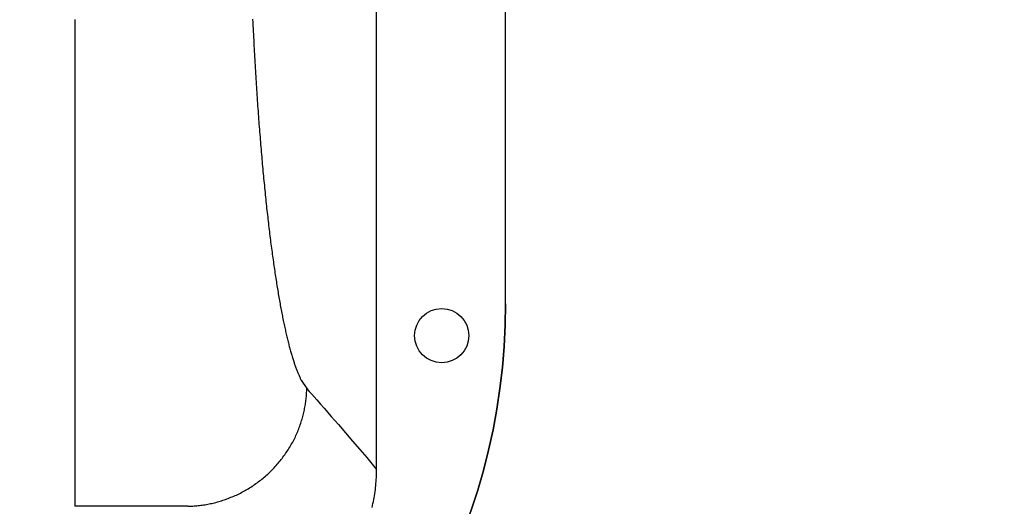
# Model space of a CAD drawing. Units: centimetres. Extents: x 467 to 19744, y 4499 to 10092.
# Drawn here: x 19430 to 19445, y 9760 to 9768 of the extents above; entities that cross this region are included whole.
import ezdxf

# ---------------------------------------------------------------- set-up
doc = ezdxf.new("R2010")
doc.units = ezdxf.units.CM
doc.layers.add('BETON-STOP', color=141, linetype='Continuous')
doc.layers.add('Contorno-Cupolex', color=3, linetype='Continuous')
doc.styles.add('Quote-Pontarolo', font='simplex.shx', dxfattribs={"width": 0.7})
doc.dimstyles.new('Pontarolo', dxfattribs={"dimtxt": 5, "dimasz": 5, "dimexe": 2, "dimexo": 10, "dimgap": 5, "dimtad": 0, "dimdec": 1, "dimzin": 12, "dimdsep": 46, "dimtxsty": 'Quote-Pontarolo', "dimcen": 0.09, "dimdle": 5, "dimclrd": 256, "dimclre": 256, "dimclrt": 256, "dimazin": 0, "dimtfac": 1, "dimtdec": 1, "dimtix": 1, "dimtofl": 0, "dimtmove": 1, "dimatfit": 2, "dimfxl": 2, "dimfxlon": 1, "dimtolj": 1, "dimtzin": 0, "dimlwd": -1, "dimlwe": -1, "dimarcsym": 0})

# ---------------------------------------------------------------- blocks, each defined once
blk = doc.blocks.new('Bs H26 3 tacca')
at = {"layer": 'BETON-STOP', "linetype": 'Continuous'}
for p, q in [((19440.935, 10229.385), (19440.935, 10259.754)), ((19442.956, 10231.98), (19442.956, 10257.159)), ((19442.956, 10231.98), (19442.956, 10257.159)), ((19442.956, 10231.98, -0.2), (19442.956, 10257.159, -0.2)), ((19442.956, 10231.98), (19442.956, 10231.98, -0.2)), ((19437.973, 10228.807, 10.211), (19436.206, 10228.807, 10.211))]:
    blk.add_line(p, q, dxfattribs=at)
for points in [[(19438.991, 10236.446, 17.458), (19438.994, 10236.392, 17.437), (19438.994, 10236.392, 17.437), (19438.996, 10236.339, 17.415), (19438.996, 10236.339, 17.415), (19438.999, 10236.294, 17.396), (19438.999, 10236.294, 17.396), (19439.001, 10236.249, 17.377), (19439.001, 10236.249, 17.377), (19439.003, 10236.205, 17.358), (19439.003, 10236.205, 17.358), (19439.005, 10236.16, 17.339), (19439.005, 10236.16, 17.339), (19439.008, 10236.116, 17.319), (19439.008, 10236.116, 17.319), (19439.01, 10236.072, 17.299), (19439.01, 10236.072, 17.299), (19439.012, 10236.027, 17.279), (19439.012, 10236.027, 17.279), (19439.015, 10235.983, 17.259), (19439.015, 10235.983, 17.259), (19439.017, 10235.939, 17.238), (19439.017, 10235.939, 17.238), (19439.02, 10235.895, 17.218), (19439.02, 10235.895, 17.218), (19439.022, 10235.852, 17.197), (19439.022, 10235.852, 17.197), (19439.024, 10235.808, 17.175), (19439.024, 10235.808, 17.175), (19439.027, 10235.764, 17.154), (19439.027, 10235.764, 17.154), (19439.029, 10235.721, 17.132), (19439.029, 10235.721, 17.132), (19439.032, 10235.678, 17.111), (19439.032, 10235.678, 17.111), (19439.035, 10235.634, 17.089), (19439.035, 10235.634, 17.089), (19439.037, 10235.591, 17.066), (19439.037, 10235.591, 17.066), (19439.04, 10235.548, 17.044), (19439.04, 10235.548, 17.044), (19439.043, 10235.506, 17.021), (19439.043, 10235.506, 17.021), (19439.045, 10235.463, 16.998), (19439.045, 10235.463, 16.998), (19439.048, 10235.42, 16.975), (19439.048, 10235.42, 16.975), (19439.051, 10235.378, 16.952), (19439.051, 10235.378, 16.952), (19439.053, 10235.335, 16.928), (19439.053, 10235.335, 16.928), (19439.056, 10235.293, 16.904), (19439.056, 10235.293, 16.904), (19439.059, 10235.251, 16.881), (19439.059, 10235.251, 16.881), (19439.062, 10235.209, 16.856), (19439.062, 10235.209, 16.856), (19439.065, 10235.167, 16.832), (19439.065, 10235.167, 16.832), (19439.068, 10235.125, 16.807), (19439.068, 10235.125, 16.807), (19439.07, 10235.083, 16.782), (19439.07, 10235.083, 16.782), (19439.073, 10235.042, 16.757), (19439.073, 10235.042, 16.757), (19439.076, 10235, 16.732), (19439.076, 10235, 16.732), (19439.079, 10234.959, 16.707), (19439.079, 10234.959, 16.707), (19439.082, 10234.918, 16.681), (19439.082, 10234.918, 16.681), (19439.085, 10234.878, 16.656), (19439.085, 10234.878, 16.656), (19439.088, 10234.837, 16.63), (19439.088, 10234.837, 16.63), (19439.091, 10234.797, 16.604), (19439.091, 10234.797, 16.604), (19439.094, 10234.757, 16.578), (19439.094, 10234.757, 16.578), (19439.097, 10234.717, 16.551), (19439.097, 10234.717, 16.551), (19439.101, 10234.677, 16.525), (19439.101, 10234.677, 16.525), (19439.104, 10234.637, 16.498), (19439.104, 10234.637, 16.498), (19439.107, 10234.598, 16.471), (19439.107, 10234.598, 16.471), (19439.11, 10234.558, 16.444), (19439.11, 10234.558, 16.444), (19439.113, 10234.519, 16.416), (19439.113, 10234.519, 16.416), (19439.116, 10234.48, 16.388), (19439.116, 10234.48, 16.388), (19439.12, 10234.441, 16.361), (19439.12, 10234.441, 16.361), (19439.123, 10234.402, 16.333), (19439.123, 10234.402, 16.333), (19439.126, 10234.363, 16.304), (19439.126, 10234.363, 16.304), (19439.13, 10234.324, 16.276), (19439.13, 10234.324, 16.276), (19439.133, 10234.286, 16.247), (19439.133, 10234.286, 16.247), (19439.136, 10234.247, 16.219), (19439.136, 10234.247, 16.219), (19439.14, 10234.209, 16.19), (19439.14, 10234.209, 16.19), (19439.143, 10234.171, 16.161), (19439.143, 10234.171, 16.161), (19439.146, 10234.133, 16.131), (19439.146, 10234.133, 16.131), (19439.15, 10234.096, 16.102), (19439.15, 10234.096, 16.102), (19439.153, 10234.058, 16.072), (19439.153, 10234.058, 16.072), (19439.157, 10234.021, 16.042), (19439.157, 10234.021, 16.042), (19439.16, 10233.983, 16.012), (19439.16, 10233.983, 16.012), (19439.164, 10233.946, 15.981), (19439.164, 10233.946, 15.981), (19439.167, 10233.909, 15.951), (19439.167, 10233.909, 15.951), (19439.171, 10233.872, 15.92), (19439.171, 10233.872, 15.92), (19439.175, 10233.836, 15.889), (19439.175, 10233.836, 15.889), (19439.178, 10233.799, 15.858), (19439.178, 10233.799, 15.858), (19439.182, 10233.763, 15.827), (19439.182, 10233.763, 15.827), (19439.186, 10233.727, 15.795), (19439.186, 10233.727, 15.795), (19439.189, 10233.691, 15.764), (19439.189, 10233.691, 15.764), (19439.193, 10233.655, 15.733), (19439.193, 10233.655, 15.733), (19439.197, 10233.62, 15.701), (19439.197, 10233.62, 15.701), (19439.2, 10233.585, 15.669), (19439.2, 10233.585, 15.669), (19439.204, 10233.55, 15.637), (19439.204, 10233.55, 15.637), (19439.208, 10233.515, 15.605), (19439.208, 10233.515, 15.605), (19439.211, 10233.481, 15.573), (19439.211, 10233.481, 15.573), (19439.215, 10233.446, 15.54), (19439.215, 10233.446, 15.54), (19439.219, 10233.412, 15.508), (19439.219, 10233.412, 15.508), (19439.223, 10233.378, 15.475), (19439.223, 10233.378, 15.475), (19439.227, 10233.344, 15.442), (19439.227, 10233.344, 15.442), (19439.23, 10233.31, 15.408), (19439.23, 10233.31, 15.408), (19439.234, 10233.276, 15.375), (19439.234, 10233.276, 15.375), (19439.238, 10233.243, 15.342), (19439.238, 10233.243, 15.342), (19439.242, 10233.209, 15.308), (19439.242, 10233.209, 15.308), (19439.246, 10233.176, 15.274), (19439.246, 10233.176, 15.274), (19439.25, 10233.143, 15.24), (19439.25, 10233.143, 15.24), (19439.254, 10233.11, 15.206), (19439.254, 10233.11, 15.206), (19439.258, 10233.078, 15.171), (19439.258, 10233.078, 15.171), (19439.262, 10233.045, 15.137), (19439.262, 10233.045, 15.137), (19439.266, 10233.013, 15.102), (19439.266, 10233.013, 15.102), (19439.27, 10232.981, 15.067), (19439.27, 10232.981, 15.067), (19439.274, 10232.949, 15.032), (19439.274, 10232.949, 15.032), (19439.278, 10232.917, 14.997), (19439.278, 10232.917, 14.997), (19439.282, 10232.886, 14.961), (19439.282, 10232.886, 14.961), (19439.286, 10232.854, 14.926), (19439.286, 10232.854, 14.926), (19439.29, 10232.823, 14.89), (19439.29, 10232.823, 14.89), (19439.295, 10232.792, 14.854), (19439.295, 10232.792, 14.854), (19439.299, 10232.761, 14.818), (19439.299, 10232.761, 14.818), (19439.303, 10232.731, 14.782), (19439.303, 10232.731, 14.782), (19439.307, 10232.7, 14.746), (19439.307, 10232.7, 14.746), (19439.311, 10232.67, 14.709), (19439.311, 10232.67, 14.709), (19439.316, 10232.64, 14.673), (19439.316, 10232.64, 14.673), (19439.32, 10232.611, 14.637), (19439.32, 10232.611, 14.637), (19439.324, 10232.581, 14.6), (19439.324, 10232.581, 14.6), (19439.328, 10232.552, 14.564), (19439.328, 10232.552, 14.564), (19439.332, 10232.523, 14.527), (19439.332, 10232.523, 14.527), (19439.337, 10232.494, 14.49), (19439.337, 10232.494, 14.49), (19439.341, 10232.465, 14.453), (19439.341, 10232.465, 14.453), (19439.345, 10232.437, 14.415), (19439.345, 10232.437, 14.415), (19439.35, 10232.409, 14.378), (19439.35, 10232.409, 14.378), (19439.354, 10232.381, 14.341), (19439.354, 10232.381, 14.341), (19439.358, 10232.353, 14.303), (19439.358, 10232.353, 14.303), (19439.363, 10232.325, 14.265), (19439.363, 10232.325, 14.265), (19439.367, 10232.298, 14.227), (19439.367, 10232.298, 14.227), (19439.371, 10232.27, 14.189), (19439.371, 10232.27, 14.189), (19439.376, 10232.243, 14.151), (19439.376, 10232.243, 14.151), (19439.38, 10232.216, 14.112), (19439.38, 10232.216, 14.112), (19439.385, 10232.19, 14.074), (19439.385, 10232.19, 14.074), (19439.389, 10232.163, 14.035), (19439.389, 10232.163, 14.035), (19439.394, 10232.137, 13.996), (19439.394, 10232.137, 13.996), (19439.398, 10232.111, 13.958), (19439.398, 10232.111, 13.958), (19439.403, 10232.085, 13.919), (19439.403, 10232.085, 13.919), (19439.407, 10232.059, 13.879), (19439.407, 10232.059, 13.879), (19439.412, 10232.033, 13.84), (19439.412, 10232.033, 13.84), (19439.416, 10232.008, 13.801), (19439.416, 10232.008, 13.801), (19439.421, 10231.983, 13.761), (19439.421, 10231.983, 13.761), (19439.425, 10231.958, 13.721), (19439.425, 10231.958, 13.721), (19439.43, 10231.933, 13.682), (19439.43, 10231.933, 13.682), (19439.434, 10231.909, 13.642), (19439.434, 10231.909, 13.642), (19439.439, 10231.885, 13.602), (19439.439, 10231.885, 13.602), (19439.444, 10231.86, 13.561), (19439.444, 10231.86, 13.561), (19439.448, 10231.837, 13.521), (19439.448, 10231.837, 13.521), (19439.453, 10231.813, 13.481), (19439.453, 10231.813, 13.481), (19439.457, 10231.79, 13.44), (19439.457, 10231.79, 13.44), (19439.462, 10231.767, 13.4), (19439.462, 10231.767, 13.4), (19439.467, 10231.744, 13.36), (19439.467, 10231.744, 13.36), (19439.471, 10231.721, 13.32), (19439.471, 10231.721, 13.32), (19439.476, 10231.699, 13.279), (19439.476, 10231.699, 13.279), (19439.481, 10231.677, 13.238), (19439.481, 10231.677, 13.238), (19439.485, 10231.655, 13.198), (19439.485, 10231.655, 13.198), (19439.49, 10231.633, 13.157), (19439.49, 10231.633, 13.157), (19439.495, 10231.611, 13.116), (19439.495, 10231.611, 13.116), (19439.499, 10231.59, 13.075), (19439.499, 10231.59, 13.075), (19439.504, 10231.569, 13.033), (19439.504, 10231.569, 13.033), (19439.509, 10231.548, 12.992), (19439.509, 10231.548, 12.992), (19439.513, 10231.527, 12.951), (19439.513, 10231.527, 12.951), (19439.518, 10231.506, 12.909), (19439.518, 10231.506, 12.909), (19439.523, 10231.486, 12.867), (19439.523, 10231.486, 12.867), (19439.528, 10231.466, 12.826), (19439.528, 10231.466, 12.826), (19439.532, 10231.446, 12.784), (19439.532, 10231.446, 12.784), (19439.537, 10231.426, 12.742), (19439.537, 10231.426, 12.742), (19439.542, 10231.407, 12.7), (19439.542, 10231.407, 12.7), (19439.547, 10231.388, 12.658), (19439.547, 10231.388, 12.658), (19439.552, 10231.369, 12.615), (19439.552, 10231.369, 12.615), (19439.557, 10231.35, 12.573), (19439.557, 10231.35, 12.573), (19439.561, 10231.331, 12.531), (19439.561, 10231.331, 12.531), (19439.566, 10231.313, 12.488), (19439.566, 10231.313, 12.488), (19439.571, 10231.295, 12.445), (19439.571, 10231.295, 12.445), (19439.576, 10231.277, 12.403), (19439.576, 10231.277, 12.403), (19439.581, 10231.259, 12.36), (19439.581, 10231.259, 12.36), (19439.586, 10231.241, 12.317), (19439.586, 10231.241, 12.317), (19439.591, 10231.224, 12.274), (19439.591, 10231.224, 12.274), (19439.595, 10231.207, 12.231), (19439.595, 10231.207, 12.231), (19439.6, 10231.19, 12.188), (19439.6, 10231.19, 12.188), (19439.605, 10231.174, 12.145), (19439.605, 10231.174, 12.145), (19439.61, 10231.157, 12.102), (19439.61, 10231.157, 12.102), (19439.615, 10231.141, 12.059), (19439.615, 10231.141, 12.059), (19439.62, 10231.125, 12.016), (19439.62, 10231.125, 12.016), (19439.625, 10231.11, 11.973), (19439.625, 10231.11, 11.973), (19439.63, 10231.095, 11.929), (19439.63, 10231.095, 11.929), (19439.635, 10231.079, 11.886), (19439.635, 10231.079, 11.886), (19439.64, 10231.064, 11.843), (19439.64, 10231.064, 11.843), (19439.645, 10231.05, 11.799), (19439.645, 10231.05, 11.799), (19439.649, 10231.035, 11.756), (19439.649, 10231.035, 11.756), (19439.654, 10231.021, 11.712), (19439.654, 10231.021, 11.712), (19439.659, 10231.007, 11.669), (19439.659, 10231.007, 11.669), (19439.664, 10230.993, 11.625), (19439.664, 10230.993, 11.625), (19439.669, 10230.979, 11.581), (19439.669, 10230.979, 11.581), (19439.674, 10230.966, 11.537), (19439.674, 10230.966, 11.537), (19439.679, 10230.953, 11.493), (19439.679, 10230.953, 11.493), (19439.684, 10230.94, 11.449), (19439.684, 10230.94, 11.449), (19439.689, 10230.927, 11.405), (19439.689, 10230.927, 11.405), (19439.694, 10230.915, 11.361), (19439.694, 10230.915, 11.361), (19439.699, 10230.902, 11.317), (19439.699, 10230.902, 11.317), (19439.704, 10230.89, 11.273), (19439.704, 10230.89, 11.273), (19439.709, 10230.879, 11.229), (19439.709, 10230.879, 11.229), (19439.714, 10230.867, 11.184), (19439.714, 10230.867, 11.184), (19439.719, 10230.856, 11.14), (19439.719, 10230.856, 11.14), (19439.724, 10230.844, 11.095), (19439.724, 10230.844, 11.095), (19439.729, 10230.834, 11.051), (19439.729, 10230.834, 11.051), (19439.734, 10230.823, 11.006), (19439.734, 10230.823, 11.006), (19439.739, 10230.812, 10.961), (19439.739, 10230.812, 10.961), (19439.744, 10230.802, 10.917), (19439.744, 10230.802, 10.917), (19439.749, 10230.792, 10.872), (19439.749, 10230.792, 10.872), (19439.754, 10230.782, 10.827), (19439.754, 10230.782, 10.827), (19439.76, 10230.773, 10.782)], [(19438.991, 10236.446, 17.458), (19438.994, 10236.392, 17.437), (19438.994, 10236.392, 17.437), (19438.996, 10236.339, 17.415), (19438.996, 10236.339, 17.415), (19438.999, 10236.294, 17.396), (19438.999, 10236.294, 17.396), (19439.001, 10236.249, 17.377), (19439.001, 10236.249, 17.377), (19439.003, 10236.205, 17.358), (19439.003, 10236.205, 17.358), (19439.005, 10236.16, 17.339), (19439.005, 10236.16, 17.339), (19439.008, 10236.116, 17.319), (19439.008, 10236.116, 17.319), (19439.01, 10236.072, 17.299), (19439.01, 10236.072, 17.299), (19439.012, 10236.027, 17.279), (19439.012, 10236.027, 17.279), (19439.015, 10235.983, 17.259), (19439.015, 10235.983, 17.259), (19439.017, 10235.939, 17.238), (19439.017, 10235.939, 17.238), (19439.02, 10235.895, 17.218), (19439.02, 10235.895, 17.218), (19439.022, 10235.852, 17.197), (19439.022, 10235.852, 17.197), (19439.024, 10235.808, 17.175), (19439.024, 10235.808, 17.175), (19439.027, 10235.764, 17.154), (19439.027, 10235.764, 17.154), (19439.029, 10235.721, 17.132), (19439.029, 10235.721, 17.132), (19439.032, 10235.678, 17.111), (19439.032, 10235.678, 17.111), (19439.035, 10235.634, 17.089), (19439.035, 10235.634, 17.089), (19439.037, 10235.591, 17.066), (19439.037, 10235.591, 17.066), (19439.04, 10235.548, 17.044), (19439.04, 10235.548, 17.044), (19439.043, 10235.506, 17.021), (19439.043, 10235.506, 17.021), (19439.045, 10235.463, 16.998), (19439.045, 10235.463, 16.998), (19439.048, 10235.42, 16.975), (19439.048, 10235.42, 16.975), (19439.051, 10235.378, 16.952), (19439.051, 10235.378, 16.952), (19439.053, 10235.335, 16.928), (19439.053, 10235.335, 16.928), (19439.056, 10235.293, 16.904), (19439.056, 10235.293, 16.904), (19439.059, 10235.251, 16.881), (19439.059, 10235.251, 16.881), (19439.062, 10235.209, 16.856), (19439.062, 10235.209, 16.856), (19439.065, 10235.167, 16.832), (19439.065, 10235.167, 16.832), (19439.068, 10235.125, 16.807), (19439.068, 10235.125, 16.807), (19439.07, 10235.083, 16.782), (19439.07, 10235.083, 16.782), (19439.073, 10235.042, 16.757), (19439.073, 10235.042, 16.757), (19439.076, 10235, 16.732), (19439.076, 10235, 16.732), (19439.079, 10234.959, 16.707), (19439.079, 10234.959, 16.707), (19439.082, 10234.918, 16.681), (19439.082, 10234.918, 16.681), (19439.085, 10234.878, 16.656), (19439.085, 10234.878, 16.656), (19439.088, 10234.837, 16.63), (19439.088, 10234.837, 16.63), (19439.091, 10234.797, 16.604), (19439.091, 10234.797, 16.604), (19439.094, 10234.757, 16.578), (19439.094, 10234.757, 16.578), (19439.097, 10234.717, 16.551), (19439.097, 10234.717, 16.551), (19439.101, 10234.677, 16.525), (19439.101, 10234.677, 16.525), (19439.104, 10234.637, 16.498), (19439.104, 10234.637, 16.498), (19439.107, 10234.598, 16.471), (19439.107, 10234.598, 16.471), (19439.11, 10234.558, 16.444), (19439.11, 10234.558, 16.444), (19439.113, 10234.519, 16.416), (19439.113, 10234.519, 16.416), (19439.116, 10234.48, 16.388), (19439.116, 10234.48, 16.388), (19439.12, 10234.441, 16.361), (19439.12, 10234.441, 16.361), (19439.123, 10234.402, 16.333), (19439.123, 10234.402, 16.333), (19439.126, 10234.363, 16.304), (19439.126, 10234.363, 16.304), (19439.13, 10234.324, 16.276), (19439.13, 10234.324, 16.276), (19439.133, 10234.286, 16.247), (19439.133, 10234.286, 16.247), (19439.136, 10234.247, 16.219), (19439.136, 10234.247, 16.219), (19439.14, 10234.209, 16.19), (19439.14, 10234.209, 16.19), (19439.143, 10234.171, 16.161), (19439.143, 10234.171, 16.161), (19439.146, 10234.133, 16.131), (19439.146, 10234.133, 16.131), (19439.15, 10234.096, 16.102), (19439.15, 10234.096, 16.102), (19439.153, 10234.058, 16.072), (19439.153, 10234.058, 16.072), (19439.157, 10234.021, 16.042), (19439.157, 10234.021, 16.042), (19439.16, 10233.983, 16.012), (19439.16, 10233.983, 16.012), (19439.164, 10233.946, 15.981), (19439.164, 10233.946, 15.981), (19439.167, 10233.909, 15.951), (19439.167, 10233.909, 15.951), (19439.171, 10233.872, 15.92), (19439.171, 10233.872, 15.92), (19439.175, 10233.836, 15.889), (19439.175, 10233.836, 15.889), (19439.178, 10233.799, 15.858), (19439.178, 10233.799, 15.858), (19439.182, 10233.763, 15.827), (19439.182, 10233.763, 15.827), (19439.186, 10233.727, 15.795), (19439.186, 10233.727, 15.795), (19439.189, 10233.691, 15.764), (19439.189, 10233.691, 15.764), (19439.193, 10233.655, 15.733), (19439.193, 10233.655, 15.733), (19439.197, 10233.62, 15.701), (19439.197, 10233.62, 15.701), (19439.2, 10233.585, 15.669), (19439.2, 10233.585, 15.669), (19439.204, 10233.55, 15.637), (19439.204, 10233.55, 15.637), (19439.208, 10233.515, 15.605), (19439.208, 10233.515, 15.605), (19439.211, 10233.481, 15.573), (19439.211, 10233.481, 15.573), (19439.215, 10233.446, 15.54), (19439.215, 10233.446, 15.54), (19439.219, 10233.412, 15.508), (19439.219, 10233.412, 15.508), (19439.223, 10233.378, 15.475), (19439.223, 10233.378, 15.475), (19439.227, 10233.344, 15.442), (19439.227, 10233.344, 15.442), (19439.23, 10233.31, 15.408), (19439.23, 10233.31, 15.408), (19439.234, 10233.276, 15.375), (19439.234, 10233.276, 15.375), (19439.238, 10233.243, 15.342), (19439.238, 10233.243, 15.342), (19439.242, 10233.209, 15.308), (19439.242, 10233.209, 15.308), (19439.246, 10233.176, 15.274), (19439.246, 10233.176, 15.274), (19439.25, 10233.143, 15.24), (19439.25, 10233.143, 15.24), (19439.254, 10233.11, 15.206), (19439.254, 10233.11, 15.206), (19439.258, 10233.078, 15.171), (19439.258, 10233.078, 15.171), (19439.262, 10233.045, 15.137), (19439.262, 10233.045, 15.137), (19439.266, 10233.013, 15.102), (19439.266, 10233.013, 15.102), (19439.27, 10232.981, 15.067), (19439.27, 10232.981, 15.067), (19439.274, 10232.949, 15.032), (19439.274, 10232.949, 15.032), (19439.278, 10232.917, 14.997), (19439.278, 10232.917, 14.997), (19439.282, 10232.886, 14.961), (19439.282, 10232.886, 14.961), (19439.286, 10232.854, 14.926), (19439.286, 10232.854, 14.926), (19439.29, 10232.823, 14.89), (19439.29, 10232.823, 14.89), (19439.295, 10232.792, 14.854), (19439.295, 10232.792, 14.854), (19439.299, 10232.761, 14.818), (19439.299, 10232.761, 14.818), (19439.303, 10232.731, 14.782), (19439.303, 10232.731, 14.782), (19439.307, 10232.7, 14.746), (19439.307, 10232.7, 14.746), (19439.311, 10232.67, 14.709), (19439.311, 10232.67, 14.709), (19439.316, 10232.64, 14.673), (19439.316, 10232.64, 14.673), (19439.32, 10232.611, 14.637), (19439.32, 10232.611, 14.637), (19439.324, 10232.581, 14.6), (19439.324, 10232.581, 14.6), (19439.328, 10232.552, 14.564), (19439.328, 10232.552, 14.564), (19439.332, 10232.523, 14.527), (19439.332, 10232.523, 14.527), (19439.337, 10232.494, 14.49), (19439.337, 10232.494, 14.49), (19439.341, 10232.465, 14.453), (19439.341, 10232.465, 14.453), (19439.345, 10232.437, 14.415), (19439.345, 10232.437, 14.415), (19439.35, 10232.409, 14.378), (19439.35, 10232.409, 14.378), (19439.354, 10232.381, 14.341), (19439.354, 10232.381, 14.341), (19439.358, 10232.353, 14.303), (19439.358, 10232.353, 14.303), (19439.363, 10232.325, 14.265), (19439.363, 10232.325, 14.265), (19439.367, 10232.298, 14.227), (19439.367, 10232.298, 14.227), (19439.371, 10232.27, 14.189), (19439.371, 10232.27, 14.189), (19439.376, 10232.243, 14.151), (19439.376, 10232.243, 14.151), (19439.38, 10232.216, 14.112), (19439.38, 10232.216, 14.112), (19439.385, 10232.19, 14.074), (19439.385, 10232.19, 14.074), (19439.389, 10232.163, 14.035), (19439.389, 10232.163, 14.035), (19439.394, 10232.137, 13.996), (19439.394, 10232.137, 13.996), (19439.398, 10232.111, 13.958), (19439.398, 10232.111, 13.958), (19439.403, 10232.085, 13.919), (19439.403, 10232.085, 13.919), (19439.407, 10232.059, 13.879), (19439.407, 10232.059, 13.879), (19439.412, 10232.033, 13.84), (19439.412, 10232.033, 13.84), (19439.416, 10232.008, 13.801), (19439.416, 10232.008, 13.801), (19439.421, 10231.983, 13.761), (19439.421, 10231.983, 13.761), (19439.425, 10231.958, 13.721), (19439.425, 10231.958, 13.721), (19439.43, 10231.933, 13.682), (19439.43, 10231.933, 13.682), (19439.434, 10231.909, 13.642), (19439.434, 10231.909, 13.642), (19439.439, 10231.885, 13.602), (19439.439, 10231.885, 13.602), (19439.444, 10231.86, 13.561), (19439.444, 10231.86, 13.561), (19439.448, 10231.837, 13.521), (19439.448, 10231.837, 13.521), (19439.453, 10231.813, 13.481), (19439.453, 10231.813, 13.481), (19439.457, 10231.79, 13.44), (19439.457, 10231.79, 13.44), (19439.462, 10231.767, 13.4), (19439.462, 10231.767, 13.4), (19439.467, 10231.744, 13.36), (19439.467, 10231.744, 13.36), (19439.471, 10231.721, 13.32), (19439.471, 10231.721, 13.32), (19439.476, 10231.699, 13.279), (19439.476, 10231.699, 13.279), (19439.481, 10231.677, 13.238), (19439.481, 10231.677, 13.238), (19439.485, 10231.655, 13.198), (19439.485, 10231.655, 13.198), (19439.49, 10231.633, 13.157), (19439.49, 10231.633, 13.157), (19439.495, 10231.611, 13.116), (19439.495, 10231.611, 13.116), (19439.499, 10231.59, 13.075), (19439.499, 10231.59, 13.075), (19439.504, 10231.569, 13.033), (19439.504, 10231.569, 13.033), (19439.509, 10231.548, 12.992), (19439.509, 10231.548, 12.992), (19439.513, 10231.527, 12.951), (19439.513, 10231.527, 12.951), (19439.518, 10231.506, 12.909), (19439.518, 10231.506, 12.909), (19439.523, 10231.486, 12.867), (19439.523, 10231.486, 12.867), (19439.528, 10231.466, 12.826), (19439.528, 10231.466, 12.826), (19439.532, 10231.446, 12.784), (19439.532, 10231.446, 12.784), (19439.537, 10231.426, 12.742), (19439.537, 10231.426, 12.742), (19439.542, 10231.407, 12.7), (19439.542, 10231.407, 12.7), (19439.547, 10231.388, 12.658), (19439.547, 10231.388, 12.658), (19439.552, 10231.369, 12.615), (19439.552, 10231.369, 12.615), (19439.557, 10231.35, 12.573), (19439.557, 10231.35, 12.573), (19439.561, 10231.331, 12.531), (19439.561, 10231.331, 12.531), (19439.566, 10231.313, 12.488), (19439.566, 10231.313, 12.488), (19439.571, 10231.295, 12.445), (19439.571, 10231.295, 12.445), (19439.576, 10231.277, 12.403), (19439.576, 10231.277, 12.403), (19439.581, 10231.259, 12.36), (19439.581, 10231.259, 12.36), (19439.586, 10231.241, 12.317), (19439.586, 10231.241, 12.317), (19439.591, 10231.224, 12.274), (19439.591, 10231.224, 12.274), (19439.595, 10231.207, 12.231), (19439.595, 10231.207, 12.231), (19439.6, 10231.19, 12.188), (19439.6, 10231.19, 12.188), (19439.605, 10231.174, 12.145), (19439.605, 10231.174, 12.145), (19439.61, 10231.157, 12.102), (19439.61, 10231.157, 12.102), (19439.615, 10231.141, 12.059), (19439.615, 10231.141, 12.059), (19439.62, 10231.125, 12.016), (19439.62, 10231.125, 12.016), (19439.625, 10231.11, 11.973), (19439.625, 10231.11, 11.973), (19439.63, 10231.095, 11.929), (19439.63, 10231.095, 11.929), (19439.635, 10231.079, 11.886), (19439.635, 10231.079, 11.886), (19439.64, 10231.064, 11.843), (19439.64, 10231.064, 11.843), (19439.645, 10231.05, 11.799), (19439.645, 10231.05, 11.799), (19439.649, 10231.035, 11.756), (19439.649, 10231.035, 11.756), (19439.654, 10231.021, 11.712), (19439.654, 10231.021, 11.712), (19439.659, 10231.007, 11.669), (19439.659, 10231.007, 11.669), (19439.664, 10230.993, 11.625), (19439.664, 10230.993, 11.625), (19439.669, 10230.979, 11.581), (19439.669, 10230.979, 11.581), (19439.674, 10230.966, 11.537), (19439.674, 10230.966, 11.537), (19439.679, 10230.953, 11.493), (19439.679, 10230.953, 11.493), (19439.684, 10230.94, 11.449), (19439.684, 10230.94, 11.449), (19439.689, 10230.927, 11.405), (19439.689, 10230.927, 11.405), (19439.694, 10230.915, 11.361), (19439.694, 10230.915, 11.361), (19439.699, 10230.902, 11.317), (19439.699, 10230.902, 11.317), (19439.704, 10230.89, 11.273), (19439.704, 10230.89, 11.273), (19439.709, 10230.879, 11.229), (19439.709, 10230.879, 11.229), (19439.714, 10230.867, 11.184), (19439.714, 10230.867, 11.184), (19439.719, 10230.856, 11.14), (19439.719, 10230.856, 11.14), (19439.724, 10230.844, 11.095), (19439.724, 10230.844, 11.095), (19439.729, 10230.834, 11.051), (19439.729, 10230.834, 11.051), (19439.734, 10230.823, 11.006), (19439.734, 10230.823, 11.006), (19439.739, 10230.812, 10.961), (19439.739, 10230.812, 10.961), (19439.744, 10230.802, 10.917), (19439.744, 10230.802, 10.917), (19439.749, 10230.792, 10.872), (19439.749, 10230.792, 10.872), (19439.754, 10230.782, 10.827), (19439.754, 10230.782, 10.827), (19439.841, 10230.652, 10.782)], [(19437.973, 10228.807, 10.211), (19437.973, 10228.807, 10.211), (19437.993, 10228.807, 10.214), (19437.993, 10228.807, 10.214), (19438.014, 10228.808, 10.216), (19438.014, 10228.808, 10.216), (19438.034, 10228.809, 10.218), (19438.034, 10228.809, 10.218), (19438.055, 10228.81, 10.22), (19438.055, 10228.81, 10.22), (19438.076, 10228.812, 10.222), (19438.076, 10228.812, 10.222), (19438.097, 10228.814, 10.224), (19438.097, 10228.814, 10.224), (19438.118, 10228.816, 10.226), (19438.118, 10228.816, 10.226), (19438.139, 10228.818, 10.228), (19438.139, 10228.818, 10.228), (19438.16, 10228.82, 10.23), (19438.16, 10228.82, 10.23), (19438.181, 10228.823, 10.232), (19438.181, 10228.823, 10.232), (19438.202, 10228.826, 10.234), (19438.202, 10228.826, 10.234), (19438.223, 10228.829, 10.235), (19438.223, 10228.829, 10.235), (19438.245, 10228.832, 10.237), (19438.245, 10228.832, 10.237), (19438.266, 10228.836, 10.239), (19438.266, 10228.836, 10.239), (19438.287, 10228.84, 10.24), (19438.287, 10228.84, 10.24), (19438.309, 10228.844, 10.242), (19438.309, 10228.844, 10.242), (19438.33, 10228.849, 10.244), (19438.33, 10228.849, 10.244), (19438.352, 10228.853, 10.245), (19438.352, 10228.853, 10.245), (19438.373, 10228.858, 10.246), (19438.373, 10228.858, 10.246), (19438.395, 10228.863, 10.248), (19438.395, 10228.863, 10.248), (19438.416, 10228.869, 10.249), (19438.416, 10228.869, 10.249), (19438.438, 10228.875, 10.25), (19438.438, 10228.875, 10.25), (19438.459, 10228.881, 10.252), (19438.459, 10228.881, 10.252), (19438.481, 10228.887, 10.253), (19438.481, 10228.887, 10.253), (19438.502, 10228.894, 10.254), (19438.502, 10228.894, 10.254), (19438.524, 10228.901, 10.255), (19438.524, 10228.901, 10.255), (19438.545, 10228.908, 10.256), (19438.545, 10228.908, 10.256), (19438.567, 10228.915, 10.257), (19438.567, 10228.915, 10.257), (19438.588, 10228.923, 10.258), (19438.588, 10228.923, 10.258), (19438.61, 10228.931, 10.259), (19438.61, 10228.931, 10.259), (19438.631, 10228.939, 10.26), (19438.631, 10228.939, 10.26), (19438.652, 10228.948, 10.26), (19438.652, 10228.948, 10.26), (19438.673, 10228.956, 10.261), (19438.673, 10228.956, 10.261), (19438.695, 10228.965, 10.262), (19438.695, 10228.965, 10.262), (19438.716, 10228.975, 10.262), (19438.716, 10228.975, 10.262), (19438.737, 10228.984, 10.263), (19438.737, 10228.984, 10.263), (19438.758, 10228.994, 10.263), (19438.758, 10228.994, 10.263), (19438.779, 10229.005, 10.264), (19438.779, 10229.005, 10.264), (19438.8, 10229.015, 10.264), (19438.8, 10229.015, 10.264), (19438.821, 10229.026, 10.264), (19438.821, 10229.026, 10.264), (19438.841, 10229.037, 10.264), (19438.841, 10229.037, 10.264), (19438.862, 10229.048, 10.264), (19438.862, 10229.048, 10.264), (19438.882, 10229.06, 10.264), (19438.882, 10229.06, 10.264), (19438.903, 10229.071, 10.264), (19438.903, 10229.071, 10.264), (19438.923, 10229.083, 10.264), (19438.923, 10229.083, 10.264), (19438.943, 10229.096, 10.264), (19438.943, 10229.096, 10.264), (19438.963, 10229.108, 10.264), (19438.963, 10229.108, 10.264), (19438.983, 10229.121, 10.264), (19438.983, 10229.121, 10.264), (19439.003, 10229.134, 10.263), (19439.003, 10229.134, 10.263), (19439.023, 10229.148, 10.263), (19439.023, 10229.148, 10.263), (19439.042, 10229.162, 10.263), (19439.042, 10229.162, 10.263), (19439.061, 10229.175, 10.262), (19439.061, 10229.175, 10.262), (19439.08, 10229.19, 10.261), (19439.08, 10229.19, 10.261), (19439.099, 10229.204, 10.261), (19439.099, 10229.204, 10.261), (19439.118, 10229.219, 10.26), (19439.118, 10229.219, 10.26), (19439.137, 10229.234, 10.259), (19439.137, 10229.234, 10.259), (19439.155, 10229.249, 10.258), (19439.155, 10229.249, 10.258), (19439.174, 10229.264, 10.257), (19439.174, 10229.264, 10.257), (19439.192, 10229.28, 10.256), (19439.192, 10229.28, 10.256), (19439.21, 10229.295, 10.255), (19439.21, 10229.295, 10.255), (19439.228, 10229.312, 10.254), (19439.228, 10229.312, 10.254), (19439.245, 10229.328, 10.253), (19439.245, 10229.328, 10.253), (19439.262, 10229.344, 10.252), (19439.262, 10229.344, 10.252), (19439.28, 10229.361, 10.25), (19439.28, 10229.361, 10.25), (19439.297, 10229.378, 10.249), (19439.297, 10229.378, 10.249), (19439.313, 10229.395, 10.248), (19439.313, 10229.395, 10.248), (19439.33, 10229.412, 10.246), (19439.33, 10229.412, 10.246), (19439.346, 10229.43, 10.245), (19439.346, 10229.43, 10.245), (19439.362, 10229.448, 10.243), (19439.362, 10229.448, 10.243), (19439.378, 10229.466, 10.241), (19439.378, 10229.466, 10.241), (19439.393, 10229.484, 10.239), (19439.393, 10229.484, 10.239), (19439.409, 10229.502, 10.238), (19439.409, 10229.502, 10.238), (19439.424, 10229.52, 10.236), (19439.424, 10229.52, 10.236), (19439.439, 10229.539, 10.234), (19439.439, 10229.539, 10.234), (19439.453, 10229.558, 10.232), (19439.453, 10229.558, 10.232), (19439.467, 10229.577, 10.23), (19439.467, 10229.577, 10.23), (19439.482, 10229.596, 10.228), (19439.482, 10229.596, 10.228), (19439.495, 10229.615, 10.225), (19439.495, 10229.615, 10.225), (19439.509, 10229.634, 10.223), (19439.509, 10229.634, 10.223), (19439.522, 10229.654, 10.221), (19439.522, 10229.654, 10.221), (19439.535, 10229.673, 10.218), (19439.535, 10229.673, 10.218), (19439.548, 10229.693, 10.216), (19439.548, 10229.693, 10.216), (19439.561, 10229.713, 10.214), (19439.561, 10229.713, 10.214), (19439.573, 10229.733, 10.211), (19439.573, 10229.733, 10.211), (19439.585, 10229.753, 10.208), (19439.585, 10229.753, 10.208), (19439.596, 10229.774, 10.206), (19439.596, 10229.774, 10.206), (19439.608, 10229.794, 10.203), (19439.608, 10229.794, 10.203), (19439.619, 10229.814, 10.2), (19439.619, 10229.814, 10.2), (19439.63, 10229.835, 10.198), (19439.63, 10229.835, 10.198), (19439.64, 10229.856, 10.195), (19439.64, 10229.856, 10.195), (19439.651, 10229.876, 10.192), (19439.651, 10229.876, 10.192), (19439.661, 10229.897, 10.189), (19439.661, 10229.897, 10.189), (19439.671, 10229.918, 10.186), (19439.671, 10229.918, 10.186), (19439.68, 10229.939, 10.183), (19439.68, 10229.939, 10.183), (19439.689, 10229.96, 10.18), (19439.689, 10229.96, 10.18), (19439.698, 10229.981, 10.177), (19439.698, 10229.981, 10.177), (19439.707, 10230.002, 10.174), (19439.707, 10230.002, 10.174), (19439.715, 10230.023, 10.171), (19439.715, 10230.023, 10.171), (19439.723, 10230.044, 10.168), (19439.723, 10230.044, 10.168), (19439.731, 10230.065, 10.164), (19439.731, 10230.065, 10.164), (19439.738, 10230.086, 10.161), (19439.738, 10230.086, 10.161), (19439.746, 10230.108, 10.158), (19439.746, 10230.108, 10.158), (19439.753, 10230.129, 10.154), (19439.753, 10230.129, 10.154), (19439.759, 10230.15, 10.151), (19439.759, 10230.15, 10.151), (19439.766, 10230.171, 10.148), (19439.766, 10230.171, 10.148), (19439.772, 10230.193, 10.144), (19439.772, 10230.193, 10.144), (19439.778, 10230.214, 10.141), (19439.778, 10230.214, 10.141), (19439.783, 10230.235, 10.137), (19439.783, 10230.235, 10.137), (19439.789, 10230.256, 10.134), (19439.789, 10230.256, 10.134), (19439.794, 10230.278, 10.13), (19439.794, 10230.278, 10.13), (19439.798, 10230.299, 10.126), (19439.798, 10230.299, 10.126), (19439.803, 10230.32, 10.123), (19439.803, 10230.32, 10.123), (19439.807, 10230.341, 10.119), (19439.807, 10230.341, 10.119), (19439.811, 10230.362, 10.116), (19439.811, 10230.362, 10.116), (19439.815, 10230.383, 10.112), (19439.815, 10230.383, 10.112), (19439.818, 10230.404, 10.108), (19439.818, 10230.404, 10.108), (19439.822, 10230.425, 10.104), (19439.822, 10230.425, 10.104), (19439.824, 10230.446, 10.101), (19439.824, 10230.446, 10.101), (19439.827, 10230.467, 10.097), (19439.827, 10230.467, 10.097), (19439.83, 10230.488, 10.093), (19439.83, 10230.488, 10.093), (19439.832, 10230.509, 10.089), (19439.832, 10230.509, 10.089), (19439.834, 10230.529, 10.086), (19439.834, 10230.529, 10.086), (19439.835, 10230.55, 10.082), (19439.835, 10230.55, 10.082), (19439.837, 10230.571, 10.078), (19439.837, 10230.571, 10.078), (19439.838, 10230.591, 10.074), (19439.838, 10230.591, 10.074), (19439.839, 10230.611, 10.07), (19439.839, 10230.611, 10.07), (19439.84, 10230.632, 10.066), (19439.84, 10230.632, 10.066), (19439.841, 10230.652, 10.062)], [(19437.973, 10228.807, 10.211), (19437.973, 10228.807, 10.211), (19437.993, 10228.807, 10.214), (19437.993, 10228.807, 10.214), (19438.014, 10228.808, 10.216), (19438.014, 10228.808, 10.216), (19438.034, 10228.809, 10.218), (19438.034, 10228.809, 10.218), (19438.055, 10228.81, 10.22), (19438.055, 10228.81, 10.22), (19438.076, 10228.812, 10.222), (19438.076, 10228.812, 10.222), (19438.097, 10228.814, 10.224), (19438.097, 10228.814, 10.224), (19438.118, 10228.816, 10.226), (19438.118, 10228.816, 10.226), (19438.139, 10228.818, 10.228), (19438.139, 10228.818, 10.228), (19438.16, 10228.82, 10.23), (19438.16, 10228.82, 10.23), (19438.181, 10228.823, 10.232), (19438.181, 10228.823, 10.232), (19438.202, 10228.826, 10.234), (19438.202, 10228.826, 10.234), (19438.223, 10228.829, 10.235), (19438.223, 10228.829, 10.235), (19438.245, 10228.832, 10.237), (19438.245, 10228.832, 10.237), (19438.266, 10228.836, 10.239), (19438.266, 10228.836, 10.239), (19438.287, 10228.84, 10.24), (19438.287, 10228.84, 10.24), (19438.309, 10228.844, 10.242), (19438.309, 10228.844, 10.242), (19438.33, 10228.849, 10.244), (19438.33, 10228.849, 10.244), (19438.352, 10228.853, 10.245), (19438.352, 10228.853, 10.245), (19438.373, 10228.858, 10.246), (19438.373, 10228.858, 10.246), (19438.395, 10228.863, 10.248), (19438.395, 10228.863, 10.248), (19438.416, 10228.869, 10.249), (19438.416, 10228.869, 10.249), (19438.438, 10228.875, 10.25), (19438.438, 10228.875, 10.25), (19438.459, 10228.881, 10.252), (19438.459, 10228.881, 10.252), (19438.481, 10228.887, 10.253), (19438.481, 10228.887, 10.253), (19438.502, 10228.894, 10.254), (19438.502, 10228.894, 10.254), (19438.524, 10228.901, 10.255), (19438.524, 10228.901, 10.255), (19438.545, 10228.908, 10.256), (19438.545, 10228.908, 10.256), (19438.567, 10228.915, 10.257), (19438.567, 10228.915, 10.257), (19438.588, 10228.923, 10.258), (19438.588, 10228.923, 10.258), (19438.61, 10228.931, 10.259), (19438.61, 10228.931, 10.259), (19438.631, 10228.939, 10.26), (19438.631, 10228.939, 10.26), (19438.652, 10228.948, 10.26), (19438.652, 10228.948, 10.26), (19438.673, 10228.956, 10.261), (19438.673, 10228.956, 10.261), (19438.695, 10228.965, 10.262), (19438.695, 10228.965, 10.262), (19438.716, 10228.975, 10.262), (19438.716, 10228.975, 10.262), (19438.737, 10228.984, 10.263), (19438.737, 10228.984, 10.263), (19438.758, 10228.994, 10.263), (19438.758, 10228.994, 10.263), (19438.779, 10229.005, 10.264), (19438.779, 10229.005, 10.264), (19438.8, 10229.015, 10.264), (19438.8, 10229.015, 10.264), (19438.821, 10229.026, 10.264), (19438.821, 10229.026, 10.264), (19438.841, 10229.037, 10.264), (19438.841, 10229.037, 10.264), (19438.862, 10229.048, 10.264), (19438.862, 10229.048, 10.264), (19438.882, 10229.06, 10.264), (19438.882, 10229.06, 10.264), (19438.903, 10229.071, 10.264), (19438.903, 10229.071, 10.264), (19438.923, 10229.083, 10.264), (19438.923, 10229.083, 10.264), (19438.943, 10229.096, 10.264), (19438.943, 10229.096, 10.264), (19438.963, 10229.108, 10.264), (19438.963, 10229.108, 10.264), (19438.983, 10229.121, 10.264), (19438.983, 10229.121, 10.264), (19439.003, 10229.134, 10.263), (19439.003, 10229.134, 10.263), (19439.023, 10229.148, 10.263), (19439.023, 10229.148, 10.263), (19439.042, 10229.162, 10.263), (19439.042, 10229.162, 10.263), (19439.061, 10229.175, 10.262), (19439.061, 10229.175, 10.262), (19439.08, 10229.19, 10.261), (19439.08, 10229.19, 10.261), (19439.099, 10229.204, 10.261), (19439.099, 10229.204, 10.261), (19439.118, 10229.219, 10.26), (19439.118, 10229.219, 10.26), (19439.137, 10229.234, 10.259), (19439.137, 10229.234, 10.259), (19439.155, 10229.249, 10.258), (19439.155, 10229.249, 10.258), (19439.174, 10229.264, 10.257), (19439.174, 10229.264, 10.257), (19439.192, 10229.28, 10.256), (19439.192, 10229.28, 10.256), (19439.21, 10229.295, 10.255), (19439.21, 10229.295, 10.255), (19439.228, 10229.312, 10.254), (19439.228, 10229.312, 10.254), (19439.245, 10229.328, 10.253), (19439.245, 10229.328, 10.253), (19439.262, 10229.344, 10.252), (19439.262, 10229.344, 10.252), (19439.28, 10229.361, 10.25), (19439.28, 10229.361, 10.25), (19439.297, 10229.378, 10.249), (19439.297, 10229.378, 10.249), (19439.313, 10229.395, 10.248), (19439.313, 10229.395, 10.248), (19439.33, 10229.412, 10.246), (19439.33, 10229.412, 10.246), (19439.346, 10229.43, 10.245), (19439.346, 10229.43, 10.245), (19439.362, 10229.448, 10.243), (19439.362, 10229.448, 10.243), (19439.378, 10229.466, 10.241), (19439.378, 10229.466, 10.241), (19439.393, 10229.484, 10.239), (19439.393, 10229.484, 10.239), (19439.409, 10229.502, 10.238), (19439.409, 10229.502, 10.238), (19439.424, 10229.52, 10.236), (19439.424, 10229.52, 10.236), (19439.439, 10229.539, 10.234), (19439.439, 10229.539, 10.234), (19439.453, 10229.558, 10.232), (19439.453, 10229.558, 10.232), (19439.467, 10229.577, 10.23), (19439.467, 10229.577, 10.23), (19439.482, 10229.596, 10.228), (19439.482, 10229.596, 10.228), (19439.495, 10229.615, 10.225), (19439.495, 10229.615, 10.225), (19439.509, 10229.634, 10.223), (19439.509, 10229.634, 10.223), (19439.522, 10229.654, 10.221), (19439.522, 10229.654, 10.221), (19439.535, 10229.673, 10.218), (19439.535, 10229.673, 10.218), (19439.548, 10229.693, 10.216), (19439.548, 10229.693, 10.216), (19439.561, 10229.713, 10.214), (19439.561, 10229.713, 10.214), (19439.573, 10229.733, 10.211), (19439.573, 10229.733, 10.211), (19439.585, 10229.753, 10.208), (19439.585, 10229.753, 10.208), (19439.596, 10229.774, 10.206), (19439.596, 10229.774, 10.206), (19439.608, 10229.794, 10.203), (19439.608, 10229.794, 10.203), (19439.619, 10229.814, 10.2), (19439.619, 10229.814, 10.2), (19439.63, 10229.835, 10.198), (19439.63, 10229.835, 10.198), (19439.64, 10229.856, 10.195), (19439.64, 10229.856, 10.195), (19439.651, 10229.876, 10.192), (19439.651, 10229.876, 10.192), (19439.661, 10229.897, 10.189), (19439.661, 10229.897, 10.189), (19439.671, 10229.918, 10.186), (19439.671, 10229.918, 10.186), (19439.68, 10229.939, 10.183), (19439.68, 10229.939, 10.183), (19439.689, 10229.96, 10.18), (19439.689, 10229.96, 10.18), (19439.698, 10229.981, 10.177), (19439.698, 10229.981, 10.177), (19439.707, 10230.002, 10.174), (19439.707, 10230.002, 10.174), (19439.715, 10230.023, 10.171), (19439.715, 10230.023, 10.171), (19439.723, 10230.044, 10.168), (19439.723, 10230.044, 10.168), (19439.731, 10230.065, 10.164), (19439.731, 10230.065, 10.164), (19439.738, 10230.086, 10.161), (19439.738, 10230.086, 10.161), (19439.746, 10230.108, 10.158), (19439.746, 10230.108, 10.158), (19439.753, 10230.129, 10.154), (19439.753, 10230.129, 10.154), (19439.759, 10230.15, 10.151), (19439.759, 10230.15, 10.151), (19439.766, 10230.171, 10.148), (19439.766, 10230.171, 10.148), (19439.772, 10230.193, 10.144), (19439.772, 10230.193, 10.144), (19439.778, 10230.214, 10.141), (19439.778, 10230.214, 10.141), (19439.783, 10230.235, 10.137), (19439.783, 10230.235, 10.137), (19439.789, 10230.256, 10.134), (19439.789, 10230.256, 10.134), (19439.794, 10230.278, 10.13), (19439.794, 10230.278, 10.13), (19439.798, 10230.299, 10.126), (19439.798, 10230.299, 10.126), (19439.803, 10230.32, 10.123), (19439.803, 10230.32, 10.123), (19439.807, 10230.341, 10.119), (19439.807, 10230.341, 10.119), (19439.811, 10230.362, 10.116), (19439.811, 10230.362, 10.116), (19439.815, 10230.383, 10.112), (19439.815, 10230.383, 10.112), (19439.818, 10230.404, 10.108), (19439.818, 10230.404, 10.108), (19439.822, 10230.425, 10.104), (19439.822, 10230.425, 10.104), (19439.824, 10230.446, 10.101), (19439.824, 10230.446, 10.101), (19439.827, 10230.467, 10.097), (19439.827, 10230.467, 10.097), (19439.83, 10230.488, 10.093), (19439.83, 10230.488, 10.093), (19439.832, 10230.509, 10.089), (19439.832, 10230.509, 10.089), (19439.834, 10230.529, 10.086), (19439.834, 10230.529, 10.086), (19439.835, 10230.55, 10.082), (19439.835, 10230.55, 10.082), (19439.837, 10230.571, 10.078), (19439.837, 10230.571, 10.078), (19439.838, 10230.591, 10.074), (19439.838, 10230.591, 10.074), (19439.839, 10230.611, 10.07), (19439.839, 10230.611, 10.07), (19439.84, 10230.632, 10.066), (19439.84, 10230.632, 10.066), (19439.841, 10230.652, 10.062)], [(19439.841, 10230.652, 10.062), (19439.841, 10230.652, 10.062), (19439.88, 10230.608, 9.71), (19439.88, 10230.608, 9.71), (19439.919, 10230.563, 9.358), (19439.919, 10230.563, 9.358), (19439.998, 10230.475, 8.655), (19439.998, 10230.475, 8.655), (19440.055, 10230.41, 8.142), (19440.055, 10230.41, 8.142), (19440.112, 10230.346, 7.629), (19440.112, 10230.346, 7.629), (19440.225, 10230.216, 6.603), (19440.225, 10230.216, 6.603), (19440.337, 10230.087, 5.577), (19440.337, 10230.087, 5.577), (19440.449, 10229.958, 4.551), (19440.449, 10229.958, 4.551), (19440.559, 10229.829, 3.525), (19440.559, 10229.829, 3.525), (19440.67, 10229.699, 2.498), (19440.67, 10229.699, 2.498), (19440.779, 10229.57, 1.472), (19440.779, 10229.57, 1.472), (19440.888, 10229.441, 0.445), (19440.888, 10229.441, 0.445), (19440.935, 10229.385, 0)], [(19439.841, 10230.652, 10.062), (19439.841, 10230.652, 10.062), (19439.88, 10230.608, 9.71), (19439.88, 10230.608, 9.71), (19439.919, 10230.563, 9.358), (19439.919, 10230.563, 9.358), (19439.998, 10230.475, 8.655), (19439.998, 10230.475, 8.655), (19440.055, 10230.41, 8.142), (19440.055, 10230.41, 8.142), (19440.112, 10230.346, 7.629), (19440.112, 10230.346, 7.629), (19440.225, 10230.216, 6.603), (19440.225, 10230.216, 6.603), (19440.337, 10230.087, 5.577), (19440.337, 10230.087, 5.577), (19440.449, 10229.958, 4.551), (19440.449, 10229.958, 4.551), (19440.559, 10229.829, 3.525), (19440.559, 10229.829, 3.525), (19440.67, 10229.699, 2.498), (19440.67, 10229.699, 2.498), (19440.779, 10229.57, 1.472), (19440.779, 10229.57, 1.472), (19440.888, 10229.441, 0.445), (19440.888, 10229.441, 0.445), (19440.935, 10229.385, 0)], [(19440.865, 10228.787, 0), (19440.872, 10228.818, 0), (19440.872, 10228.818, 0), (19440.878, 10228.849, 0), (19440.878, 10228.849, 0), (19440.885, 10228.88, 0), (19440.885, 10228.88, 0), (19440.891, 10228.911, 0), (19440.891, 10228.911, 0), (19440.897, 10228.942, 0), (19440.897, 10228.942, 0), (19440.902, 10228.973, 0), (19440.902, 10228.973, 0), (19440.907, 10229.005, 0), (19440.907, 10229.005, 0), (19440.911, 10229.036, 0), (19440.911, 10229.036, 0), (19440.915, 10229.068, 0), (19440.915, 10229.068, 0), (19440.919, 10229.099, 0), (19440.919, 10229.099, 0), (19440.922, 10229.131, 0), (19440.922, 10229.131, 0), (19440.925, 10229.162, 0), (19440.925, 10229.162, 0), (19440.928, 10229.194, 0), (19440.928, 10229.194, 0), (19440.93, 10229.226, 0), (19440.93, 10229.226, 0), (19440.932, 10229.258, 0), (19440.932, 10229.258, 0), (19440.933, 10229.289, 0), (19440.933, 10229.289, 0), (19440.934, 10229.321, 0), (19440.934, 10229.321, 0), (19440.935, 10229.353, 0), (19440.935, 10229.353, 0), (19440.935, 10229.385, 0)]]:
    blk.add_polyline3d(points, dxfattribs=at)
blk.add_circle((19441.956, 10231.483), 0.425, dxfattribs=at)
at = {"layer": 'BETON-STOP', "linetype": 'Continuous', "extrusion": (1, 0, 0)}
blk.add_arc((10239.496, 8.134, 19436.206), 10.889, 106.318, 169.0025, dxfattribs=at)
at = {"layer": 'BETON-STOP', "linetype": 'Continuous'}
blk.add_arc((19432.956, 10231.98), 10, 300, 0, dxfattribs=at)
blk.add_arc((19432.956, 10231.98), 10, 300, 0, dxfattribs=at)
at = {"layer": 'BETON-STOP', "linetype": 'Continuous', "extrusion": (0, 0, -1)}
blk.add_arc((-19432.956, 10231.98, 0.2), 10, 180, 240, dxfattribs=at)
blk = doc.blocks.new('*D158')
at = {"transparency": 16777216}
for p, q in [((19391.656, 9971.402), (19391.656, 9967.402)), ((19447.356, 9971.402), (19447.356, 9967.402)), ((19386.656, 9969.402), (19381.656, 9969.402)), ((19452.356, 9969.402), (19457.356, 9969.402)), ((19738.529, 9803.962), (19742.529, 9803.962)), ((19740.529, 9798.962), (19740.529, 9783.862)), ((19740.529, 9753.262), (19740.529, 9768.362)), ((19738.529, 9748.262), (19742.529, 9748.262))]:
    blk.add_line(p, q, dxfattribs=at)
for points in [[(19386.656, 9970.235), (19386.656, 9968.569), (19391.656, 9969.402)], [(19452.356, 9970.235), (19452.356, 9968.569), (19447.356, 9969.402)], [(19739.696, 9798.962), (19741.362, 9798.962), (19740.529, 9803.962)], [(19739.696, 9753.262), (19741.362, 9753.262), (19740.529, 9748.262)]]:
    blk.add_solid(points, dxfattribs=at)
at = {"layer": 'Defpoints', "color": 0, "transparency": 16777216}
for p in [(19391.656, 9986.935), (19447.356, 9986.935), (19447.356, 9969.402), (19645.246, 9803.962), (19645.521, 9748.262), (19740.529, 9748.262)]:
    blk.add_point(p, dxfattribs=at)
at = {"transparency": 16777216, "insert": (19419.506, 9969.402), "char_height": 5, "attachment_point": 5, "style": 'Quote-Pontarolo'}
blk.add_mtext('\\A1;{\\H0.625x;axis distance 56}', dxfattribs=at)
at = {"transparency": 16777216, "insert": (19740.529, 9776.112), "char_height": 5, "attachment_point": 5, "rotation": 90, "style": 'Quote-Pontarolo'}
blk.add_mtext('\\A1;56', dxfattribs=at)
blk = doc.blocks.new('*D159')
at = {"transparency": 16777216}
for p, q in [((19465.206, 9949.165), (19465.206, 9954.165)), ((19463.206, 9944.165), (19467.206, 9944.165)), ((19463.206, 9917.762), (19467.206, 9917.762)), ((19465.206, 9912.762), (19465.206, 9907.762)), ((19725.81, 9797.362), (19729.81, 9797.362)), ((19727.81, 9792.362), (19727.81, 9786.446)), ((19727.81, 9759.862), (19727.81, 9765.779)), ((19725.81, 9754.862), (19729.81, 9754.862))]:
    blk.add_line(p, q, dxfattribs=at)
for points in [[(19464.373, 9949.165), (19466.04, 9949.165), (19465.206, 9944.165)], [(19464.373, 9912.762), (19466.04, 9912.762), (19465.206, 9917.762)], [(19726.977, 9792.362), (19728.644, 9792.362), (19727.81, 9797.362)], [(19726.977, 9759.862), (19728.644, 9759.862), (19727.81, 9754.862)]]:
    blk.add_solid(points, dxfattribs=at)
at = {"layer": 'Defpoints', "color": 0, "transparency": 16777216}
for p in [(19424.919, 9944.165), (19447.206, 9917.762), (19465.206, 9917.762), (19712.953, 9797.362), (19712.953, 9754.862), (19727.81, 9754.862)]:
    blk.add_point(p, dxfattribs=at)
at = {"transparency": 16777216, "char_height": 5, "attachment_point": 5, "rotation": 90, "style": 'Quote-Pontarolo'}
for s, insert in [('\\A1;26', (19465.206, 9930.963)), ('\\A1;42.5', (19727.81, 9776.112))]:
    blk.add_mtext(s, dxfattribs=dict(at, insert=insert))

msp = doc.modelspace()

# ---------------------------------------------------------------- block references
at = {"layer": 'Contorno-Cupolex'}
msp.add_blockref('Bs H26 3 tacca', (-5.388, -468.457), dxfattribs=at)

# ---------------------------------------------------------------- dimensions: what is measured, and where the dimension line sits
dim = msp.add_linear_dim(base=(19447.356, 9969.402), p1=(19391.656, 9986.935), p2=(19447.356, 9986.935), text='{\\H0.625x;axis distance <>}', dimstyle='Pontarolo', override={"dimdec": 0})
dim.commit()
dim.dimension.update_dxf_attribs({"geometry": '*D158', "text_midpoint": (19419.506, 9969.402)})
dim = msp.add_linear_dim(base=(19465.206, 9917.762), p1=(19424.919, 9944.165), p2=(19447.206, 9917.762), angle=90, dimstyle='Pontarolo', override={"dimrnd": 1})
dim.commit()
dim.dimension.update_dxf_attribs({"geometry": '*D159', "text_midpoint": (19465.206, 9930.963)})

doc.saveas('drawing.dxf')
